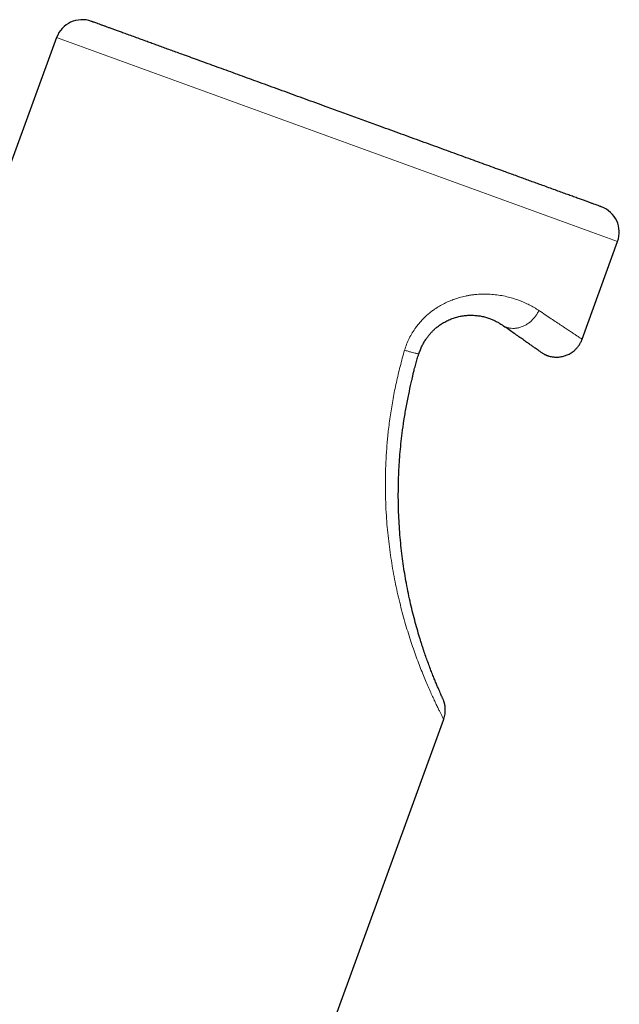
# Model space of a CAD drawing. Units: millimetres. Extents: x 8 to 695, y 12 to 637.
# Drawn here: x 205 to 216, y 427 to 445 of the extents above; entities that cross this region are included whole.
import ezdxf

# ---------------------------------------------------------------- set-up
doc = ezdxf.new("R2010")
doc.units = ezdxf.units.MM

msp = doc.modelspace()

# ---------------------------------------------------------------- linework, layer by layer
at = {"color": 7, "linetype": 'Continuous', "lineweight": 30}
for p, q in [((205.647, 444.894), (204.774, 442.496)), ((215.328, 439.331), (215.983, 441.132)), ((205.149, 411.367), (212.778, 432.326))]:
    msp.add_line(p, q, dxfattribs=at)
at = {"color": 8, "linetype": 'Continuous', "lineweight": 0}
msp.add_line((215.983, 441.132), (205.647, 444.894), dxfattribs=at)
at = {"color": 7, "linetype": 'Continuous', "lineweight": 30}
for centre, start, end in [((206.116, 444.723), 70, 160), ((215.513, 441.303), 340, 70)]:
    msp.add_arc(centre, 0.5, start, end, dxfattribs=at)
for points, knots in [([(206.863, 444.984), (206.837, 444.993), (206.787, 445.011), (206.717, 445.037), (206.653, 445.06), (206.593, 445.082), (206.538, 445.102), (206.484, 445.122), (206.433, 445.14), (206.388, 445.157), (206.35, 445.17), (206.323, 445.18), (206.305, 445.187), (206.294, 445.191), (206.288, 445.193), (206.288, 445.193), (206.288, 445.193)], [0, 0, 0, 0, 0.0684437, 0.1367385, 0.2049641, 0.2732006, 0.3415282, 0.4126648, 0.4980525, 0.583286, 0.6685215, 0.753915, 0.8214578, 0.8888242, 0.9560904, 1, 1, 1, 1]), ([(215.684, 441.773), (215.684, 441.773), (215.685, 441.773), (215.68, 441.775), (215.67, 441.778), (215.652, 441.785), (215.624, 441.795), (215.589, 441.808), (215.546, 441.823), (215.495, 441.842), (215.437, 441.863), (215.371, 441.887), (215.298, 441.914), (215.217, 441.943), (215.129, 441.975), (215.035, 442.009), (214.936, 442.045), (214.83, 442.084), (214.717, 442.125), (214.609, 442.165), (214.506, 442.202), (214.41, 442.237), (214.311, 442.273), (214.21, 442.31), (214.106, 442.348), (213.999, 442.386), (213.876, 442.431), (213.735, 442.483), (213.574, 442.541), (213.409, 442.601), (213.238, 442.663), (213.062, 442.728), (212.882, 442.793), (212.699, 442.86), (212.513, 442.927), (212.326, 442.995), (212.138, 443.064), (211.949, 443.133), (211.757, 443.203), (211.583, 443.266), (211.427, 443.322), (211.292, 443.372), (211.157, 443.421), (211.021, 443.47), (210.886, 443.52), (210.75, 443.569), (210.595, 443.625), (210.421, 443.689), (210.229, 443.758), (210.039, 443.828), (209.85, 443.897), (209.663, 443.965), (209.477, 444.032), (209.295, 444.099), (209.116, 444.164), (208.939, 444.228), (208.768, 444.29), (208.601, 444.351), (208.439, 444.41), (208.282, 444.467), (208.129, 444.523), (207.993, 444.573), (207.872, 444.616), (207.767, 444.655), (207.665, 444.692), (207.566, 444.728), (207.471, 444.762), (207.379, 444.796), (207.279, 444.832), (207.173, 444.871), (207.063, 444.911), (206.959, 444.949), (206.895, 444.972), (206.863, 444.984)], [0, 0, 0, 0, 0.004416, 0.017154, 0.029916, 0.04558, 0.061197, 0.076794, 0.092399, 0.108036, 0.1237, 0.139317, 0.154915, 0.170519, 0.186157, 0.201493, 0.216785, 0.232059, 0.247338, 0.262649, 0.274177, 0.285649, 0.297076, 0.308468, 0.319834, 0.331187, 0.342536, 0.358154, 0.373812, 0.389538, 0.405358, 0.421481, 0.437502, 0.45345, 0.469354, 0.485242, 0.50086, 0.516518, 0.532244, 0.548064, 0.559024, 0.569959, 0.580876, 0.591786, 0.602696, 0.613618, 0.624558, 0.640222, 0.65584, 0.671437, 0.687041, 0.702679, 0.718343, 0.73396, 0.749557, 0.765162, 0.7808, 0.796136, 0.811428, 0.826701, 0.841981, 0.857291, 0.868816, 0.880286, 0.891711, 0.903101, 0.914467, 0.925819, 0.937168, 0.952787, 0.968447, 0.984176, 1, 1, 1, 1]), ([(212.323, 439.063), (212.331, 439.088), (212.347, 439.138), (212.379, 439.209), (212.415, 439.278), (212.454, 439.339), (212.493, 439.392), (212.532, 439.439), (212.574, 439.483), (212.617, 439.525), (212.672, 439.57), (212.738, 439.617), (212.816, 439.662), (212.882, 439.693), (212.936, 439.715), (212.977, 439.729), (213.018, 439.741), (213.059, 439.751), (213.1, 439.759), (213.156, 439.768), (213.226, 439.775), (213.31, 439.776), (213.391, 439.77), (213.471, 439.758), (213.549, 439.74), (213.62, 439.717), (213.686, 439.691), (213.745, 439.662), (213.802, 439.63), (213.837, 439.607), (213.854, 439.595)], [0, 0, 0, 0, 0.029361, 0.058535, 0.087627, 0.116744, 0.140128, 0.163649, 0.18736, 0.21131, 0.235551, 0.273646, 0.312489, 0.352251, 0.372534, 0.393105, 0.413985, 0.435189, 0.456734, 0.478637, 0.52482, 0.572934, 0.62308, 0.675348, 0.729818, 0.78656, 0.837369, 0.889816, 0.944017, 1, 1, 1, 1]), ([(214.567, 439.096), (214.563, 439.099), (214.555, 439.104), (214.533, 439.119), (214.503, 439.141), (214.464, 439.168), (214.416, 439.202), (214.359, 439.241), (214.295, 439.286), (214.223, 439.337), (214.143, 439.393), (214.055, 439.454), (213.959, 439.521), (213.889, 439.57), (213.854, 439.595)], [0, 0, 0, 0, 0.083442, 0.166583, 0.24961, 0.332707, 0.416059, 0.499851, 0.583217, 0.666341, 0.749402, 0.832579, 0.916053, 1, 1, 1, 1]), ([(214.567, 439.096), (214.574, 439.091), (214.588, 439.081), (214.609, 439.069), (214.627, 439.059), (214.642, 439.051), (214.654, 439.046), (214.666, 439.041), (214.675, 439.037), (214.685, 439.033), (214.697, 439.029), (214.71, 439.025), (214.731, 439.019), (214.768, 439.01), (214.822, 439.003), (214.885, 439.002), (214.94, 439.009), (214.985, 439.019), (215.02, 439.029), (215.054, 439.043), (215.091, 439.06), (215.127, 439.081), (215.164, 439.107), (215.201, 439.138), (215.237, 439.175), (215.272, 439.22), (215.303, 439.272), (215.319, 439.311), (215.328, 439.331)], [0, 0, 0, 0, 0.064603, 0.11985, 0.16572, 0.194004, 0.217131, 0.235293, 0.248941, 0.254406, 0.267952, 0.281678, 0.29569, 0.329849, 0.388435, 0.449636, 0.509368, 0.544422, 0.578875, 0.612729, 0.64955, 0.692535, 0.733067, 0.777879, 0.826972, 0.880352, 0.938026, 1, 1, 1, 1]), ([(212.18, 438.528), (212.184, 438.544), (212.191, 438.578), (212.204, 438.636), (212.218, 438.702), (212.238, 438.782), (212.263, 438.871), (212.29, 438.968), (212.309, 439.031), (212.318, 439.062)], [0, 0, 0, 0, 0.105748, 0.217623, 0.338243, 0.469685, 0.653078, 0.829929, 1, 1, 1, 1]), ([(212.761, 432.708), (212.761, 432.709), (212.76, 432.711), (212.753, 432.726), (212.741, 432.752), (212.725, 432.788), (212.705, 432.834), (212.681, 432.89), (212.652, 432.955), (212.621, 433.03), (212.588, 433.113), (212.552, 433.203), (212.515, 433.302), (212.477, 433.405), (212.439, 433.511), (212.411, 433.593), (212.393, 433.65), (212.383, 433.68), (212.373, 433.71), (212.363, 433.741), (212.353, 433.773), (212.332, 433.842), (212.298, 433.954), (212.254, 434.112), (212.21, 434.28), (212.168, 434.457), (212.128, 434.643), (212.091, 434.828), (212.059, 435.012), (212.032, 435.194), (212.007, 435.382), (211.985, 435.576), (211.968, 435.778), (211.954, 435.986), (211.945, 436.2), (211.941, 436.421), (211.943, 436.632), (211.949, 436.832), (211.958, 437.019), (211.972, 437.21), (211.99, 437.405), (212.014, 437.614), (212.046, 437.837), (212.085, 438.076), (212.13, 438.308), (212.165, 438.459), (212.181, 438.531)], [0, 0, 0, 0, 0.014715, 0.039675, 0.064475, 0.08919, 0.113893, 0.138658, 0.16356, 0.18867, 0.212784, 0.236872, 0.260996, 0.28522, 0.306668, 0.328282, 0.333975, 0.339684, 0.345408, 0.351148, 0.356905, 0.36268, 0.388873, 0.415332, 0.442117, 0.469289, 0.496902, 0.525012, 0.54954, 0.574501, 0.599924, 0.625836, 0.652264, 0.67923, 0.706759, 0.734872, 0.763589, 0.786747, 0.810279, 0.834195, 0.858501, 0.883205, 0.912537, 0.942431, 0.972895, 1, 1, 1, 1]), ([(212.778, 432.326), (212.784, 432.343), (212.794, 432.376), (212.803, 432.424), (212.808, 432.467), (212.808, 432.504), (212.807, 432.536), (212.804, 432.561), (212.801, 432.579), (212.799, 432.59), (212.798, 432.598), (212.796, 432.605), (212.795, 432.612), (212.792, 432.623), (212.788, 432.638), (212.781, 432.658), (212.773, 432.682), (212.766, 432.698), (212.762, 432.707)], [0, 0, 0, 0, 0.1188718, 0.2255727, 0.3201083, 0.4024885, 0.4727299, 0.5308625, 0.5665497, 0.5954997, 0.6077983, 0.6214754, 0.63839, 0.6593944, 0.7151462, 0.79032, 0.8852797, 1, 1, 1, 1])]:
    msp.add_open_spline(points, degree=3, knots=knots, dxfattribs=at)
at = {"color": 8, "linetype": 'Continuous', "lineweight": 0}
for points, knots in [([(212.057, 439.129), (212.069, 439.166), (212.093, 439.241), (212.142, 439.349), (212.198, 439.453), (212.256, 439.54), (212.311, 439.611), (212.361, 439.669), (212.414, 439.724), (212.47, 439.776), (212.529, 439.825), (212.597, 439.877), (212.677, 439.93), (212.767, 439.982), (212.86, 440.027), (212.96, 440.067), (213.066, 440.102), (213.149, 440.122), (213.203, 440.133), (213.229, 440.138), (213.254, 440.142), (213.28, 440.146), (213.306, 440.15), (213.332, 440.153), (213.391, 440.16), (213.483, 440.166), (213.607, 440.165), (213.73, 440.155), (213.852, 440.137), (213.966, 440.112), (214.072, 440.082), (214.169, 440.049), (214.264, 440.01), (214.357, 439.965), (214.447, 439.916), (214.503, 439.88), (214.532, 439.862)], [0, 0, 0, 0, 0.032202, 0.064432, 0.096552, 0.128844, 0.150015, 0.171188, 0.192441, 0.213851, 0.235492, 0.257436, 0.287641, 0.317979, 0.348611, 0.379694, 0.415226, 0.451711, 0.460053, 0.468454, 0.476916, 0.485442, 0.494032, 0.502689, 0.511415, 0.553037, 0.595883, 0.640122, 0.685909, 0.733383, 0.774325, 0.816591, 0.86024, 0.905326, 0.951898, 1, 1, 1, 1]), ([(213.854, 439.595), (213.871, 439.584), (213.904, 439.563), (213.96, 439.543), (214.02, 439.532), (214.082, 439.531), (214.145, 439.539), (214.208, 439.557), (214.269, 439.583), (214.325, 439.616), (214.376, 439.655), (214.423, 439.699), (214.465, 439.75), (214.502, 439.804), (214.522, 439.843), (214.532, 439.862)], [0, 0, 0, 0, 0.080013, 0.160004, 0.239983, 0.319964, 0.399959, 0.479967, 0.559978, 0.633324, 0.706658, 0.779982, 0.853306, 0.926644, 1, 1, 1, 1]), ([(214.532, 439.862), (214.572, 439.836), (214.651, 439.783), (214.759, 439.71), (214.859, 439.644), (214.948, 439.585), (215.029, 439.531), (215.1, 439.484), (215.161, 439.443), (215.212, 439.409), (215.254, 439.38), (215.287, 439.359), (215.311, 439.343), (215.324, 439.334), (215.329, 439.33), (215.328, 439.331), (215.328, 439.331)], [0, 0, 0, 0, 0.079455, 0.158427, 0.236924, 0.314954, 0.392523, 0.469642, 0.546316, 0.622555, 0.698368, 0.773761, 0.848745, 0.923328, 0.998637, 1, 1, 1, 1]), ([(212.778, 432.326), (212.778, 432.326), (212.779, 432.325), (212.775, 432.332), (212.766, 432.349), (212.751, 432.377), (212.731, 432.417), (212.706, 432.466), (212.677, 432.527), (212.642, 432.598), (212.604, 432.679), (212.562, 432.77), (212.516, 432.872), (212.468, 432.982), (212.418, 433.102), (212.366, 433.23), (212.313, 433.367), (212.259, 433.512), (212.206, 433.665), (212.153, 433.823), (212.101, 433.989), (212.051, 434.162), (212.002, 434.341), (211.956, 434.527), (211.913, 434.716), (211.873, 434.908), (211.837, 435.103), (211.805, 435.302), (211.776, 435.505), (211.752, 435.712), (211.732, 435.923), (211.717, 436.146), (211.706, 436.382), (211.702, 436.629), (211.705, 436.878), (211.715, 437.129), (211.732, 437.383), (211.758, 437.652), (211.795, 437.937), (211.844, 438.237), (211.904, 438.535), (211.974, 438.833), (212.029, 439.03), (212.057, 439.129)], [0, 0, 0, 0, 0.002788, 0.026302, 0.049866, 0.073306, 0.096654, 0.119944, 0.14321, 0.166485, 0.189804, 0.213281, 0.236657, 0.259966, 0.283245, 0.306529, 0.329855, 0.353258, 0.376374, 0.399488, 0.422634, 0.445846, 0.469157, 0.492601, 0.51621, 0.539062, 0.561967, 0.584955, 0.608051, 0.631284, 0.65468, 0.678265, 0.704866, 0.731524, 0.758274, 0.785153, 0.812193, 0.839429, 0.871431, 0.903437, 0.935499, 0.96767, 1, 1, 1, 1]), ([(212.057, 439.129), (212.079, 439.123), (212.122, 439.111), (212.179, 439.095), (212.228, 439.082), (212.265, 439.073), (212.291, 439.067), (212.309, 439.063), (212.32, 439.062), (212.322, 439.062), (212.323, 439.063)], [0, 0, 0, 0, 0.139978, 0.279953, 0.419929, 0.559907, 0.669931, 0.779953, 0.889976, 1, 1, 1, 1])]:
    msp.add_open_spline(points, degree=3, knots=knots, dxfattribs=at)

doc.saveas('drawing.dxf')
